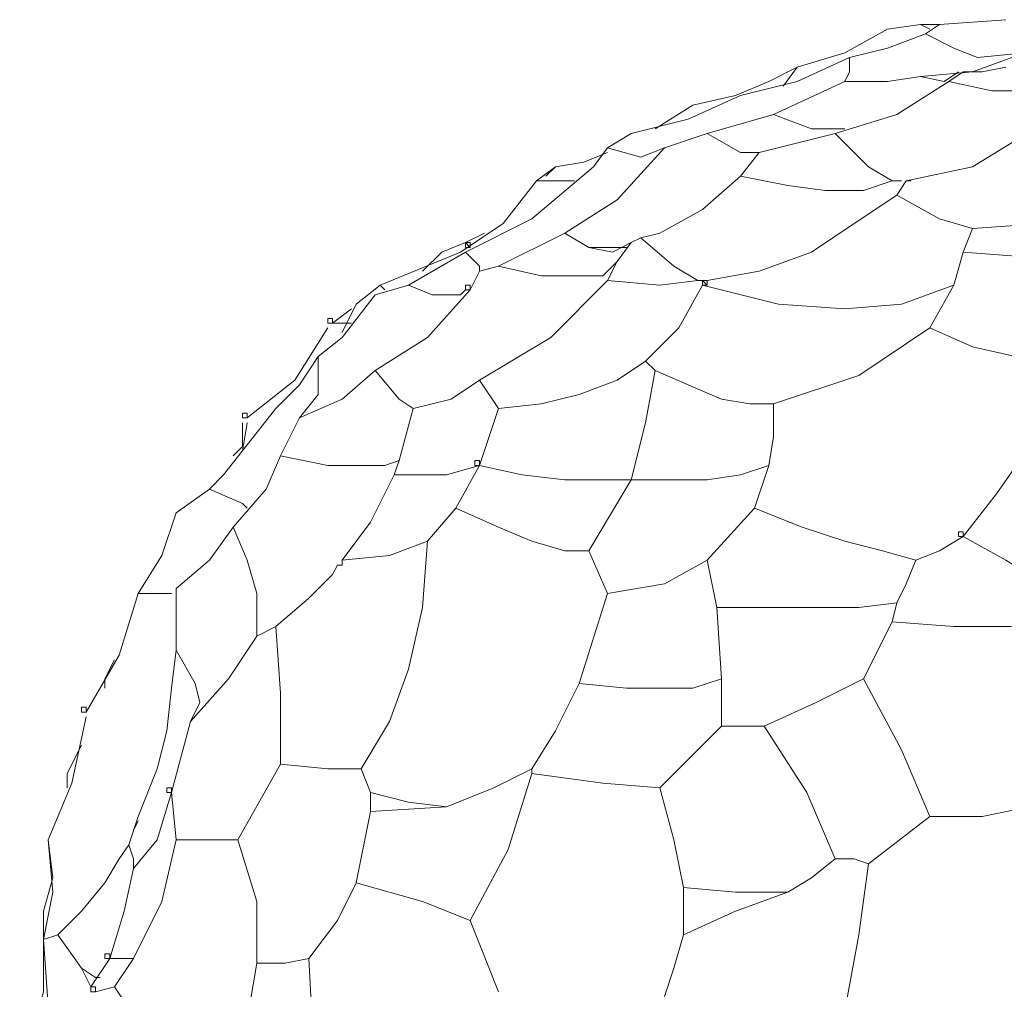
# Model space of a CAD drawing. Units: inches. Extents: x -97 to 255, y -2071 to 181.
# Drawn here: x -97 to 19, y 58 to 173 of the extents above; entities that cross this region are included whole.
import ezdxf

# ---------------------------------------------------------------- set-up
doc = ezdxf.new("R2010")
doc.units = ezdxf.units.IN
doc.header["$MEASUREMENT"] = 0
doc.layers.add('Livello 1', color=7, linetype='Continuous')

msp = doc.modelspace()

# ---------------------------------------------------------------- linework, layer by layer
at = {"layer": 'Livello 1', "color": 178, "lineweight": 9, "true_color": 0x040404}
for points in [[(10.67, 171.37), (9.55, 171.94), (5.62, 171.37)], [(9.55, 171.94), (11.8, 171.94)], [(19.66, 172.51), (11.8, 171.94), (10.12, 170.82)], [(-5.05, 166.89), (0.57, 168.57), (5.62, 171.37)], [(1.12, 168.02), (5.62, 169.13), (10.12, 170.82)], [(10.12, 170.82), (13.48, 169.13), (16.29, 168.02), (21.91, 168.57)], [(-11.79, 163.51), (-5.05, 165.2), (1.12, 168.02)], [(0.57, 165.2), (1.12, 166.32), (1.12, 168.02)], [(9.55, 165.77), (15.72, 166.32), (21.91, 168.57)], [(-12.36, 163.51), (-8.42, 165.2), (-5.05, 166.89)], [(-6.74, 164.63), (-5.05, 166.89)], [(19.66, 166.89), (16.86, 166.32), (14.6, 166.32)], [(0.57, 165.2), (5.62, 165.2), (9.55, 165.77)], [(14.05, 166.32), (12.36, 165.2), (9.55, 165.77)], [(12.92, 165.2), (14.6, 166.32)], [(-7.86, 161.27), (0.57, 165.2)], [(12.92, 165.2), (6.74, 161.27)], [(22.46, 164.08), (17.98, 164.08), (12.92, 165.2)], [(-24.71, 159.03), (-17.97, 160.71), (-11.79, 163.51)], [(-12.36, 163.51), (-17.41, 162.39), (-21.89, 159.58)], [(-15.73, 159.03), (-7.86, 161.27)], [(-9.55, 156.77), (-0.56, 159.03), (6.74, 161.27)], [(-7.86, 161.27), (-3.37, 159.58), (0.57, 159.58)], [(-27.52, 157.34), (-24.71, 159.03)], [(-20.77, 157.34), (-15.73, 159.03)], [(-9.55, 156.77), (-11.79, 156.77), (-15.73, 159.03)], [(6.18, 153.41), (3.37, 155.09), (-0.56, 159.03)], [(7.86, 153.41), (15.72, 155.09), (23.03, 159.58)], [(-32.57, 147.22), (-26.4, 151.16), (-20.77, 157.34)], [(-27.52, 156.77), (-30.33, 155.65)], [(-29.2, 155.09), (-27.52, 157.34)], [(-20.77, 157.34), (-23.59, 156.22), (-27.52, 157.34)], [(-11.79, 153.97), (-9.55, 156.77)], [(-30.33, 155.65), (-33.7, 155.09), (-35.94, 153.41), (-31.45, 153.41)], [(-44.37, 144.98), (-36.5, 148.91), (-29.2, 155.09)], [(-34.82, 153.97), (-33.7, 155.09)], [(-11.79, 153.97), (-16.29, 150.03), (-21.34, 147.22)], [(6.18, 153.41), (2.81, 152.28), (-1.69, 152.28), (-6.17, 152.85), (-11.79, 153.97)], [(-35.94, 153.41), (-39.88, 148.36), (-44.93, 144.98)], [(7.31, 153.41), (6.18, 153.41)], [(6.74, 151.72), (7.86, 153.41)], [(-15.73, 141.62), (-9.55, 142.74), (-3.37, 144.98), (1.69, 148.36), (6.74, 151.72)], [(15.72, 147.79), (11.8, 148.91), (6.74, 151.72)], [(24.15, 148.36), (15.72, 147.79)], [(-44.37, 146.1), (-42.12, 147.22)], [(-40.44, 143.3), (-32.57, 147.22)], [(-29.76, 145.54), (-32.57, 147.22)], [(-24.71, 146.1), (-23.59, 146.67), (-21.34, 147.22)], [(14.6, 144.98), (15.72, 147.79)], [(-44.37, 146.1), (-47.17, 144.98)], [(-44.37, 145.54), (-43.8, 145.54), (-43.8, 146.1), (-44.37, 146.1), (-44.37, 145.54)], [(-44.37, 146.1), (-44.37, 145.54), (-43.8, 145.54), (-44.37, 146.1)], [(-44.37, 146.1), (-44.37, 145.54), (-43.8, 145.54), (-44.37, 146.1)], [(-44.37, 146.1), (-43.8, 146.1), (-43.8, 145.54), (-44.37, 146.1)], [(-44.37, 146.1), (-43.8, 146.1), (-43.8, 145.54), (-44.37, 146.1)], [(-24.71, 146.1), (-26.96, 144.98), (-29.76, 145.54)], [(-24.71, 146.1), (-26.4, 143.86), (-27.52, 141.62)], [(-16.84, 141.62), (-19.66, 143.3), (-23.59, 146.67)], [(-44.93, 144.98), (-54.48, 141.05), (-53.91, 140.49)], [(-51.1, 141.05), (-44.37, 144.98)], [(-49.43, 142.74), (-47.17, 144.98)], [(-42.69, 142.74), (-42.69, 143.3), (-44.37, 144.98)], [(-29.76, 145.54), (-25.28, 145.54)], [(14.6, 144.98), (13.48, 141.05)], [(28.65, 143.86), (21.91, 144.42), (14.6, 144.98)], [(-26.4, 143.86), (-28.08, 142.17), (-31.45, 142.17), (-35.38, 142.17), (-40.44, 143.3)], [(-43.8, 140.49), (-42.69, 142.74)], [(-40.44, 143.3), (-42.69, 142.74)], [(-42.69, 129.82), (-34.26, 134.88), (-27.52, 141.62)], [(-16.84, 141.62), (-21.34, 141.05), (-27.52, 141.62)], [(-15.73, 141.62), (-16.84, 141.62)], [(-16.29, 141.05), (-15.73, 141.05), (-15.73, 141.62), (-16.29, 141.62), (-16.29, 141.05)], [(-16.29, 141.62), (-16.29, 141.05), (-15.73, 141.05), (-16.29, 141.62)], [(-16.29, 141.62), (-16.29, 141.05), (-15.73, 141.05), (-16.29, 141.62)], [(-16.29, 141.62), (-15.73, 141.62), (-15.73, 141.05), (-16.29, 141.62)], [(-16.29, 141.62), (-15.73, 141.62), (-15.73, 141.05), (-16.29, 141.62)], [(-54.48, 141.05), (-57.29, 138.81), (-58.97, 135.44)], [(-51.1, 141.05), (-55.05, 139.93)], [(-55.05, 130.94), (-48.86, 134.88), (-43.8, 140.49)], [(-44.37, 140.49), (-44.93, 139.93), (-46.05, 139.93), (-48.29, 139.93), (-51.1, 141.05)], [(-43.8, 140.49), (-43.8, 141.05), (-44.37, 141.05), (-44.37, 140.49), (-43.8, 140.49)], [(-43.8, 140.49), (-43.8, 140.49)], [(-43.8, 140.49), (-43.8, 140.49)], [(-43.8, 140.49), (-43.8, 140.49)], [(-43.8, 140.49), (-43.8, 140.49)], [(-23.03, 132.07), (-19.1, 136), (-16.29, 141.05)], [(13.48, 141.05), (7.31, 138.81), (0.57, 138.24), (-7.29, 138.81), (-16.29, 141.05)], [(10.67, 136), (13.48, 141.05)], [(-55.05, 139.93), (-58.97, 134.88)], [(-60.09, 136.55), (-57.84, 138.24)], [(-60.09, 136.55), (-60.09, 137.12), (-60.65, 137.12), (-60.65, 136.55), (-60.09, 136.55)], [(-60.09, 136.55), (-60.09, 137.12), (-60.65, 137.12), (-60.65, 136.55), (-60.09, 136.55)], [(-60.09, 136.55), (-60.09, 136.55)], [(-60.09, 136.55), (-60.09, 136.55)], [(-60.09, 136.55), (-60.09, 136.55)], [(-60.09, 136.55), (-60.09, 136.55)], [(-57.84, 136.55), (-60.09, 136.55)], [(-60.09, 136.55), (-60.09, 136.55)], [(-60.09, 136.55), (-60.09, 136.55)], [(-60.09, 136.55), (-60.09, 136.55)], [(-60.09, 136.55), (-60.09, 136.55)], [(-60.65, 136), (-64.58, 129.82)], [(10.67, 136), (2.24, 130.37), (-7.86, 127.02)], [(20.78, 132.63), (15.72, 133.75), (10.67, 136)], [(-61.79, 132.63), (-58.97, 134.88)], [(-64.03, 125.33), (-61.79, 128.13), (-61.79, 132.63), (-64.03, 129.25), (-66.83, 126.45)], [(-23.03, 132.07), (-26.4, 129.82), (-30.89, 128.13), (-35.38, 127.02), (-40.44, 126.45)], [(-21.89, 130.94), (-23.03, 132.07)], [(-64.03, 125.33), (-58.97, 127.57), (-55.05, 130.94)], [(-50.55, 126.45), (-52.23, 127.57), (-55.05, 130.94)], [(-24.71, 118.02), (-23.03, 124.76), (-21.89, 130.94)], [(-7.86, 127.02), (-10.67, 127.02), (-14.03, 127.57), (-17.97, 129.25), (-21.89, 130.94)], [(-70.2, 125.33), (-64.58, 129.82)], [(-42.69, 129.82), (-46.05, 127.57), (-50.55, 126.45)], [(-40.44, 126.45), (-42.69, 129.82)], [(-66.83, 126.45), (-73.01, 118.58)], [(-50.55, 126.45), (-52.23, 120.28), (-52.79, 118.58)], [(-42.69, 119.71), (-40.44, 126.45)], [(-7.86, 127.02), (-7.86, 123.08), (-8.42, 119.71)], [(-70.2, 125.33), (-70.2, 125.89), (-70.77, 125.89), (-70.77, 125.33), (-70.2, 125.33)], [(-70.2, 125.33), (-70.2, 125.89), (-70.77, 125.89), (-70.77, 125.33), (-70.2, 125.33)], [(-70.2, 125.33), (-70.2, 125.33)], [(-70.2, 125.33), (-70.2, 125.33)], [(-70.2, 125.33), (-70.2, 125.33)], [(-70.2, 125.33), (-70.2, 125.33)], [(-70.2, 125.33), (-70.2, 125.33)], [(-70.2, 125.33), (-70.2, 125.33)], [(-70.2, 125.33), (-70.2, 125.33)], [(-70.2, 125.33), (-70.2, 125.33)], [(-66.28, 120.83), (-64.03, 125.33)], [(-70.77, 124.76), (-70.77, 121.95), (-71.89, 120.83)], [(-70.77, 121.39), (-70.2, 124.76)], [(22.46, 121.95), (18.54, 116.34), (14.6, 111.29)], [(-66.28, 120.83), (-67.95, 116.9), (-71.89, 112.41)], [(-52.23, 120.28), (-53.91, 119.71), (-56.72, 119.71), (-60.65, 119.71), (-66.28, 120.83)], [(-42.69, 119.71), (-42.69, 120.28), (-43.24, 120.28), (-43.24, 119.71), (-42.69, 119.71)], [(-42.69, 119.71), (-46.62, 118.58), (-52.79, 118.58)], [(-29.76, 109.6), (-32.57, 109.6), (-36.5, 110.73), (-40.44, 112.41), (-45.49, 114.65), (-42.69, 119.71)], [(-24.71, 118.02), (-32.57, 118.02), (-37.63, 118.58), (-42.69, 119.71)], [(-42.69, 119.71), (-42.69, 119.71)], [(-42.69, 119.71), (-42.69, 119.71)], [(-42.69, 119.71), (-42.69, 119.71)], [(-42.69, 119.71), (-42.69, 119.71)], [(-8.42, 119.71), (-11.79, 118.58), (-15.73, 118.02), (-24.71, 118.02)], [(-10.1, 114.65), (-8.42, 119.71)], [(-74.69, 116.9), (-73.01, 118.58)], [(-58.97, 108.48), (-55.6, 112.97), (-52.79, 118.58)], [(-24.71, 118.02), (-29.76, 109.6), (-27.52, 104.54)], [(-74.69, 116.9), (-78.63, 114.09)], [(-70.2, 114.65), (-70.77, 115.21), (-74.69, 116.9)], [(-45.49, 114.65), (-48.86, 110.73)], [(-10.1, 114.65), (-15.73, 108.48), (-14.6, 102.86)], [(-10.1, 114.65), (-4.49, 112.41), (0.57, 110.73), (5.06, 109.6), (8.98, 108.48)], [(-83.13, 104.54), (-80.32, 109.03), (-78.63, 114.09)], [(-78.63, 105.11), (-74.69, 108.48), (-71.89, 112.41)], [(-69.08, 99.48), (-69.08, 101.74), (-69.08, 104.54), (-70.2, 108.48), (-71.89, 112.41)], [(14.6, 111.29), (11.8, 109.6), (8.98, 108.48)], [(14.6, 111.29), (14.6, 111.84), (14.05, 111.84), (14.05, 111.29), (14.6, 111.29)], [(14.6, 111.29), (14.6, 111.84), (14.05, 111.84), (14.05, 111.29), (14.6, 111.29)], [(14.6, 111.29), (14.6, 111.84), (14.05, 111.84), (14.05, 111.29), (14.6, 111.29)], [(14.6, 111.29), (14.6, 111.29)], [(14.6, 111.29), (14.6, 111.29)], [(14.6, 111.29), (14.6, 111.29)], [(14.6, 111.29), (14.6, 111.29)], [(14.6, 111.29), (14.6, 111.29)], [(14.6, 111.29), (14.6, 111.29)], [(14.6, 111.29), (14.6, 111.29)], [(14.6, 111.29), (14.6, 111.29)], [(14.6, 111.29), (14.6, 111.29)], [(14.6, 111.29), (14.6, 111.29)], [(14.6, 111.29), (14.6, 111.29)], [(14.6, 111.29), (14.6, 111.29)], [(14.6, 111.29), (19.66, 108.48), (24.15, 105.67), (28.65, 103.42), (32.58, 101.74)], [(-48.86, 110.73), (-53.35, 109.03), (-58.97, 108.48)], [(-56.72, 83.76), (-53.35, 89.38), (-51.1, 95.56), (-49.43, 102.86), (-48.86, 110.73)], [(-58.97, 108.48), (-58.97, 107.91), (-59.53, 107.91), (-60.09, 106.79), (-62.91, 103.98), (-66.83, 100.61)], [(-27.52, 104.54), (-20.77, 105.67), (-15.73, 108.48)], [(8.98, 108.48), (7.86, 105.67), (6.74, 103.42)], [(-78.63, 97.81), (-78.63, 105.11)], [(-83.13, 104.54), (-85.37, 97.24), (-89.3, 90.5)], [(-79.18, 104.54), (-79.75, 104.54), (-83.13, 104.54)], [(-30.89, 93.87), (-27.52, 104.54)], [(6.74, 103.42), (2.24, 102.86), (-8.42, 102.86), (-14.6, 102.86)], [(-14.6, 102.86), (-14.03, 94.43), (-14.03, 88.82), (-8.98, 88.82)], [(6.18, 101.17), (6.74, 103.42)], [(32.58, 101.74), (26.4, 101.17), (20.22, 100.61), (13.48, 100.61), (6.18, 101.17)], [(-66.83, 100.61), (-69.08, 99.48)], [(-66.28, 84.33), (-66.28, 92.75), (-66.83, 100.61)], [(6.18, 101.17), (2.81, 94.43)], [(-76.94, 89.38), (-72.44, 94.43), (-69.08, 99.48)], [(-83.13, 78.14), (-80.88, 83.76), (-79.75, 88.26), (-79.18, 93.31), (-78.63, 97.81)], [(-78.63, 97.81), (-76.38, 93.87), (-75.82, 91.62), (-76.94, 89.38)], [(-85.92, 96.68), (-87.06, 94.43)], [(-87.06, 93.31), (-87.06, 94.43)], [(-36.5, 83.76), (-33.7, 88.26), (-30.89, 93.87)], [(-14.03, 94.43), (-17.41, 93.31), (-25.28, 93.31), (-30.89, 93.87)], [(2.81, 94.43), (-2.8, 91.62), (-8.98, 88.82)], [(10.67, 78.14), (7.31, 86.01), (2.81, 94.43)], [(-89.3, 90.5), (-89.3, 91.07), (-89.86, 91.07), (-89.86, 90.5), (-89.3, 90.5)], [(-89.3, 89.94), (-90.98, 82.08), (-93.78, 75.34)], [(-89.3, 90.5), (-89.3, 90.5)], [(-89.3, 90.5), (-89.3, 90.5)], [(-89.3, 90.5), (-89.3, 90.5)], [(-89.3, 90.5), (-89.3, 90.5)], [(-79.18, 80.95), (-76.94, 89.38)], [(-21.34, 81.52), (-14.03, 88.82)], [(-0.56, 73.09), (-3.93, 80.95), (-8.98, 88.82)], [(-89.86, 86.57), (-91.54, 83.2)], [(-66.28, 84.33), (-71.32, 75.34)], [(-56.72, 83.76), (-60.65, 83.76), (-66.28, 84.33)], [(-91.54, 83.2), (-91.54, 81.52)], [(-55.6, 80.95), (-56.72, 83.76)], [(-36.5, 83.76), (-41, 81.52), (-46.62, 79.28)], [(-43.8, 65.79), (-39.31, 74.22), (-36.5, 83.2)], [(-36.5, 83.2), (-36.5, 83.76)], [(-21.34, 81.52), (-28.08, 82.08), (-36.5, 83.2)], [(-83.68, 71.97), (-80.88, 75.34), (-79.18, 80.95)], [(-79.18, 80.95), (-79.18, 81.52), (-79.75, 81.52), (-79.75, 80.95), (-79.18, 80.95)], [(-79.18, 80.95), (-79.18, 80.95)], [(-79.18, 80.95), (-79.18, 80.95)], [(-79.18, 80.95), (-79.18, 80.95)], [(-79.18, 80.95), (-79.18, 80.95)], [(-78.63, 75.34), (-79.18, 80.95)], [(-55.6, 80.95), (-55.6, 78.71), (-46.62, 79.28)], [(-55.6, 80.95), (-51.1, 79.83), (-46.62, 79.28)], [(-18.54, 69.73), (-19.66, 75.34), (-21.34, 81.52)], [(-57.29, 70.28), (-55.6, 78.71)], [(22.46, 79.28), (16.86, 78.14), (10.67, 78.14), (3.37, 72.52)], [(-84.25, 74.78), (-83.13, 78.14)], [(-83.68, 76.47), (-83.13, 77.59)], [(-93.78, 75.34), (-93.23, 70.85), (-94.35, 66.92)], [(-94.35, 63.54), (-93.23, 69.16), (-93.78, 75.34)], [(-92.66, 64.11), (-89.86, 66.92), (-87.06, 70.28), (-85.37, 73.09), (-84.25, 74.78)], [(-83.68, 71.97), (-83.68, 73.09), (-84.25, 74.78)], [(-78.63, 75.34), (-80.32, 68.04), (-83.68, 61.29)], [(-71.32, 75.34), (-74.69, 75.34), (-78.63, 75.34)], [(-69.08, 60.74), (-69.08, 68.04), (-71.32, 75.34)], [(-0.56, 73.09), (-3.37, 70.85), (-6.17, 69.16)], [(3.37, 72.52), (1.69, 73.09), (-0.56, 73.09)], [(0.57, 55.13), (2.24, 64.11), (3.37, 72.52)], [(-86.49, 61.29), (-84.8, 66.92), (-83.68, 71.97)], [(-57.29, 70.28), (-59.53, 65.79), (-62.91, 61.29)], [(-43.8, 65.79), (-49.43, 68.04), (-57.29, 70.28)], [(-18.54, 64.11), (-18.54, 66.92), (-18.54, 69.73)], [(-18.54, 69.73), (-12.36, 69.16), (-6.17, 69.16)], [(-6.17, 69.16), (-12.36, 66.92), (-18.54, 64.11)], [(-94.35, 66.92), (-94.35, 57.37), (-97.16, 47.82)], [(-40.44, 57.37), (-43.8, 65.79)], [(-94.35, 63.54), (-93.78, 55.68), (-94.91, 48.94)], [(-92.66, 64.11), (-94.35, 63.54)], [(-89.86, 60.17), (-92.66, 64.11)], [(-20.77, 56.8), (-19.66, 60.17), (-18.54, 64.11)], [(-86.49, 61.29), (-86.49, 61.86), (-87.06, 61.86), (-87.06, 61.29), (-86.49, 61.29)], [(-88.74, 57.93), (-86.49, 61.29)], [(-83.68, 61.29), (-86.49, 61.29)], [(-86.49, 61.29), (-86.49, 61.29)], [(-86.49, 61.29), (-86.49, 61.29)], [(-86.49, 61.29), (-86.49, 61.29)], [(-86.49, 61.29), (-86.49, 61.29)], [(-83.68, 61.29), (-85.92, 57.93)], [(-69.08, 60.74), (-70.2, 53.99), (-73.01, 47.82)], [(-62.91, 61.29), (-65.71, 60.74), (-69.08, 60.74)], [(-64.03, 39.4), (-62.34, 50.06), (-62.91, 61.29)], [(-89.86, 60.17), (-88.18, 59.05), (-87.62, 59.05)], [(-88.74, 57.93), (-89.86, 60.17)], [(-88.18, 57.37), (-88.18, 57.93), (-88.74, 57.93), (-88.74, 57.37), (-88.18, 57.37)], [(-85.92, 57.93), (-88.18, 57.37)], [(-80.32, 47.82), (-82.56, 52.87), (-85.92, 57.93)]]:
    msp.add_lwpolyline(points, dxfattribs=at)
for points in [[(7.86, 153.41), (7.86, 153.41), (8.43, 153.41), (8.43, 153.41), (8.43, 153.41), (7.86, 153.41), (7.86, 153.41)], [(7.86, 153.41), (7.86, 153.41), (8.43, 153.41), (8.43, 153.41), (8.43, 153.41), (7.86, 153.41), (7.86, 153.41)], [(7.86, 153.41), (7.86, 153.41), (8.43, 153.41), (8.43, 153.41), (8.43, 153.41), (7.86, 153.41), (7.86, 153.41)], [(7.86, 153.41), (7.86, 153.41), (8.43, 153.41), (8.43, 153.41), (8.43, 153.41), (7.86, 153.41), (7.86, 153.41)], [(7.86, 153.41), (7.86, 153.41), (8.43, 153.41), (8.43, 153.41), (8.43, 153.41), (7.86, 153.41), (7.86, 153.41)], [(-88.74, 57.93), (-88.74, 57.93), (-88.18, 57.93), (-88.18, 57.93), (-88.18, 57.93), (-88.74, 57.93), (-88.74, 57.93)], [(-88.74, 57.93), (-88.74, 57.93), (-88.18, 57.93), (-88.18, 57.93), (-88.18, 57.93), (-88.74, 57.93), (-88.74, 57.93)], [(-88.74, 57.93), (-88.74, 57.93), (-88.18, 57.93), (-88.18, 57.93), (-88.18, 57.93), (-88.74, 57.93), (-88.74, 57.93)], [(-88.74, 57.93), (-88.74, 57.93), (-88.18, 57.93), (-88.18, 57.93), (-88.18, 57.93), (-88.74, 57.93), (-88.74, 57.93)], [(-88.74, 57.93), (-88.74, 57.93), (-88.18, 57.93), (-88.18, 57.93), (-88.18, 57.93), (-88.74, 57.93), (-88.74, 57.93)]]:
    msp.add_open_spline(points, degree=3, knots=[0, 0, 0, 0, 1, 1, 1, 2, 2, 2, 2], dxfattribs=at)

doc.saveas('drawing.dxf')
